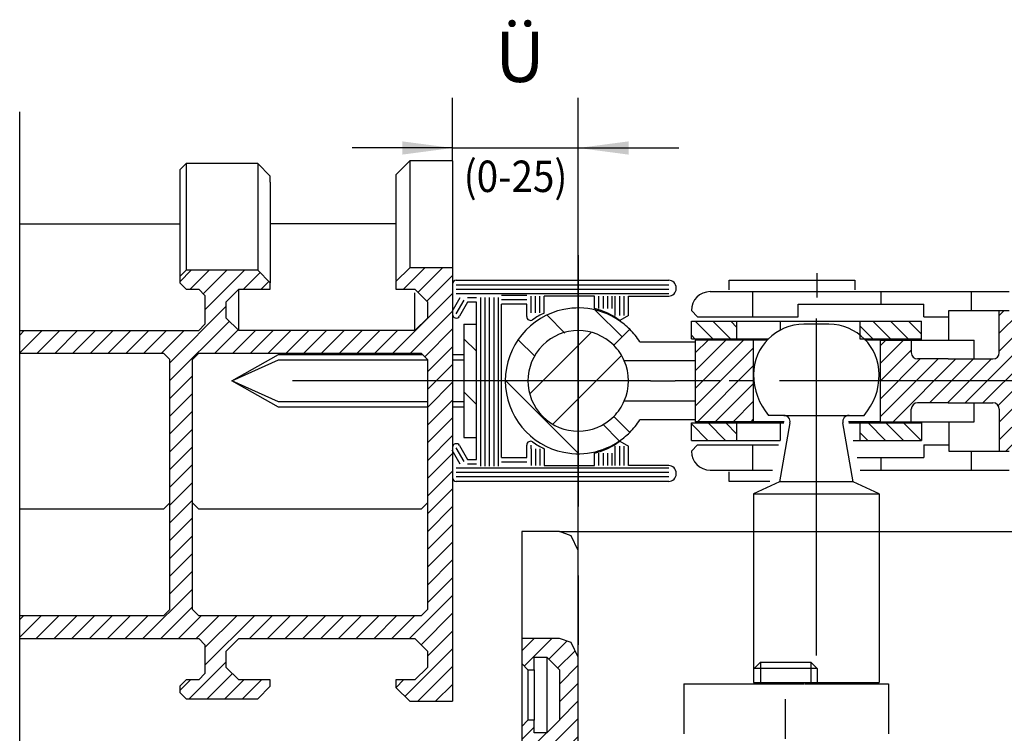
# Model space of a CAD drawing. Units: inches. Extents: x 12826 to 13599, y 9815 to 10684.
# Drawn here: x 12902 to 12941, y 9975 to 10003 of the extents above; entities that cross this region are included whole.
import ezdxf

# ---------------------------------------------------------------- set-up
doc = ezdxf.new("R2010")
doc.units = ezdxf.units.IN
for name, pattern in [('DASH_CENTER', [14, 11, -1, 1, -1]), ('DOT_CENTER', [14, 12, -1, 0, -1]), ('LONG_DASHED', [15, 10, -5])]:
    doc.linetypes.add(name, pattern=pattern)
doc.layers.add('1', color=7, linetype='Continuous')
doc.styles.add('CONVERTER_12', font='txt.shx', dxfattribs={"width": 0.9})
doc.dimstyles.new('ME10_DIM_15', dxfattribs={"dimtxt": 2, "dimasz": 2, "dimexe": 2, "dimexo": 0, "dimgap": 2, "dimtad": 1, "dimdsep": 46, "dimtxsty": 'CONVERTER_12', "dimsah": 1, "dimcen": 0.09, "dimclrd": 3, "dimclre": 3, "dimclrt": 4, "dimadec": 0, "dimazin": 0, "dimtfac": 1, "dimtdec": 4, "dimtmove": 0, "dimatfit": 3, "dimfxl": 0, "dimtolj": 1, "dimtzin": 0, "dimarcsym": 0})
doc.dimstyles.new('ME10_DIM_17', dxfattribs={"dimtxt": 2, "dimasz": 2, "dimexe": 2, "dimexo": 0, "dimgap": 2, "dimtad": 1, "dimdsep": 46, "dimtxsty": 'CONVERTER_12', "dimsah": 1, "dimcen": 0.09, "dimclrd": 3, "dimclre": 3, "dimclrt": 4, "dimadec": 0, "dimazin": 0, "dimtfac": 1, "dimtdec": 4, "dimtmove": 0, "dimatfit": 3, "dimfxl": 0, "dimtolj": 1, "dimtzin": 0, "dimarcsym": 0})
doc.dimstyles.new('ME10_DIM_18', dxfattribs={"dimtxt": 2, "dimasz": 2, "dimexe": 2, "dimexo": 0, "dimgap": 2, "dimtad": 1, "dimdsep": 46, "dimtxsty": 'CONVERTER_12', "dimsah": 1, "dimcen": 0.09, "dimclrd": 3, "dimclre": 3, "dimclrt": 4, "dimadec": 0, "dimazin": 0, "dimtfac": 1, "dimtdec": 4, "dimtmove": 0, "dimatfit": 3, "dimfxl": 0, "dimtolj": 1, "dimtzin": 0, "dimarcsym": 0})
pattern_1 = [(-45, (0, 0), (0.35355339, 0.35355339), [])]
pattern_2 = [(45, (0, 0), (-0.35355339, 0.35355339), [])]
pattern_3 = [(-45, (0, 0), (1.06066017, 1.06066017), [])]

# ---------------------------------------------------------------- blocks, each defined once
blk = doc.blocks.new('*D6')
at = {"layer": '1', "color": 3, "linetype": 'Continuous'}
for p, q in [((12943.165, 9988.97), (12950.132, 9988.97)), ((12948.132, 9982.97), (12948.132, 9988.97)), ((12923.415, 9982.97), (12950.132, 9982.97))]:
    blk.add_line(p, q, dxfattribs=at)
at = {"layer": '1', "color": 3}
for points in [[(12948.395, 9986.97), (12947.869, 9986.97), (12948.132, 9988.97)], [(12947.869, 9984.97), (12948.395, 9984.97), (12948.132, 9982.97)]]:
    blk.add_solid(points, dxfattribs=at)
at = {"layer": '1', "color": 4, "insert": (12946.132, 9984.493), "char_height": 2, "attachment_point": 7, "rotation": 90, "line_spacing_factor": 0.60024, "style": 'CONVERTER_12'}
blk.add_mtext('Do', dxfattribs=at)
blk = doc.blocks.new('*D8')
at = {"layer": '1', "color": 3, "linetype": 'Continuous'}
for p, q in [((12943.165, 9988.97), (12954.102, 9988.97)), ((12952.102, 9966.47), (12952.102, 9988.97)), ((12938.71, 9966.47), (12954.102, 9966.47))]:
    blk.add_line(p, q, dxfattribs=at)
at = {"layer": '1', "color": 3}
for points in [[(12952.366, 9986.97), (12951.839, 9986.97), (12952.102, 9988.97)], [(12951.839, 9968.47), (12952.366, 9968.47), (12952.102, 9966.47)]]:
    blk.add_solid(points, dxfattribs=at)
at = {"layer": '1', "color": 4, "insert": (12950.102, 9972.868), "char_height": 2, "attachment_point": 7, "rotation": 90, "line_spacing_factor": 0.60024, "style": 'CONVERTER_12'}
blk.add_mtext('F=45', dxfattribs=at)
blk = doc.blocks.new('*D9')
at = {"layer": '1', "color": 3, "linetype": 'Continuous'}
for p, q in [((12919.165, 9997.72), (12919.165, 10000.236)), ((12924.165, 9981.22), (12924.165, 10000.236)), ((12919.165, 9998.236), (12915.165, 9998.236)), ((12919.165, 9998.236), (12924.165, 9998.236)), ((12924.165, 9998.236), (12928.165, 9998.236))]:
    blk.add_line(p, q, dxfattribs=at)
at = {"layer": '1', "color": 3}
for points in [[(12917.165, 9997.972), (12917.165, 9998.499), (12919.165, 9998.236)], [(12926.165, 9998.499), (12926.165, 9997.972), (12924.165, 9998.236)]]:
    blk.add_solid(points, dxfattribs=at)
at = {"layer": '1', "color": 4, "insert": (12920.862, 10000.236), "char_height": 2, "attachment_point": 7, "rotation": 0.0001, "line_spacing_factor": 0.60024, "style": 'CONVERTER_12'}
blk.add_mtext('Ü', dxfattribs=at)

msp = doc.modelspace()

# ---------------------------------------------------------------- hatches: boundary and pattern name
at = {"layer": '1', "linetype": 'Continuous'}
h = msp.add_hatch(dxfattribs=at)
h.set_pattern_fill('_USER', color=3, scale=0.5, angle=45, pattern_type=0)
h.set_pattern_definition(pattern_2)
h.paths.add_polyline_path([(12919.164, 9993.47), (12917.465, 9993.47), (12916.915, 9992.92), (12916.915, 9992.62), (12917.665, 9992.62), (12918.165, 9992.12), (12918.165, 9991.47), (12917.665, 9990.97), (12910.665, 9990.97), (12910.165, 9991.47), (12910.165, 9992.12), (12910.665, 9992.62), (12911.915, 9992.62), (12911.915, 9992.87), (12911.415, 9993.37), (12908.565, 9993.37), (12908.315, 9993.12), (12908.315, 9992.87), (12908.565, 9992.62), (12909.065, 9992.62), (12909.315, 9992.37), (12909.315, 9991.22), (12909.065, 9990.97), (12901.945, 9990.97), (12901.945, 9990.07), (12907.665, 9990.07), (12907.915, 9989.82), (12907.915, 9989.82), (12907.915, 9979.87), (12907.665, 9979.62), (12901.945, 9979.62), (12901.945, 9978.72), (12909.065, 9978.72), (12909.315, 9978.47), (12909.315, 9977.32), (12909.065, 9977.07), (12908.565, 9977.07), (12908.315, 9976.82), (12908.315, 9976.57), (12908.565, 9976.32), (12911.415, 9976.32), (12911.915, 9976.82), (12911.915, 9977.07), (12910.665, 9977.07), (12910.165, 9977.57), (12910.165, 9978.22), (12910.665, 9978.72), (12917.665, 9978.72), (12918.165, 9978.22), (12918.165, 9977.57), (12917.665, 9977.07), (12916.915, 9977.07), (12916.915, 9976.77), (12917.465, 9976.22), (12919.164, 9976.22)])
h.paths.add_polyline_path([(12908.815, 9979.87), (12908.815, 9989.82), (12909.065, 9990.07), (12917.915, 9990.07), (12918.165, 9989.82), (12918.165, 9979.87), (12917.915, 9979.62), (12909.065, 9979.62)], flags=16)
h = msp.add_hatch(dxfattribs=at)
h.set_pattern_fill('_USER', color=3, scale=1.5, angle=-45, pattern_type=0)
h.set_pattern_definition(pattern_3)
h.paths.add_polyline_path([(12925.578, 9990.384), (12925.317, 9990.604), (12924.834, 9990.854), (12924.248, 9990.968), (12923.905, 9990.953), (12923.299, 9990.773), (12922.996, 9990.594), (12922.625, 9990.247), (12922.348, 9989.808), (12922.204, 9989.369), (12922.172, 9988.796), (12922.303, 9988.238), (12922.625, 9987.693), (12923.046, 9987.312), (12923.615, 9987.047), (12923.956, 9986.981), (12924.35, 9986.979), (12924.888, 9987.105), (12925.338, 9987.351), (12925.578, 9987.556), (12925.703, 9987.432), (12926.215, 9986.919), (12925.994, 9986.72), (12925.546, 9986.42), (12925.008, 9986.196), (12924.405, 9986.08), (12923.927, 9986.08), (12923.398, 9986.173), (12922.625, 9986.512), (12922.033, 9987.004), (12921.73, 9987.394), (12921.475, 9987.885), (12921.33, 9988.357), (12921.265, 9988.885), (12921.3, 9989.427), (12921.496, 9990.105), (12921.801, 9990.65), (12922.147, 9991.054), (12922.545, 9991.376), (12923.062, 9991.653), (12923.502, 9991.794), (12924.065, 9991.868), (12924.512, 9991.849), (12924.927, 9991.768), (12925.375, 9991.605), (12925.822, 9991.37), (12926.215, 9991.021)])
h = msp.add_hatch(dxfattribs=at)
h.set_pattern_fill('_USER', color=3, scale=0.5, angle=45, pattern_type=0)
h.set_pattern_definition(pattern_2)
edge = h.paths.add_edge_path()
edge.add_line((12937.414, 9990.595), (12937.414, 9990.095))
edge.add_arc((12937.664, 9990.095), 0.25, 180, 270)
edge.add_line((12937.664, 9989.845), (12938.881, 9989.845))
edge.add_line((12938.881, 9989.845), (12939.914, 9989.845))
edge.add_line((12939.914, 9989.845), (12940.664, 9989.845))
edge.add_arc((12940.664, 9990.095), 0.25, 270, 360)
edge.add_line((12940.914, 9990.095), (12940.914, 9991.77))
edge.add_line((12940.914, 9991.77), (12941.314, 9991.77))
edge.add_arc((12941.314, 9991.17), 0.6, 0, 90, ccw=False)
edge.add_line((12941.914, 9991.17), (12941.914, 9988.97))
edge.add_line((12941.914, 9988.97), (12941.914, 9986.77))
edge.add_arc((12941.314, 9986.77), 0.6, 270, 360, ccw=False)
edge.add_line((12941.314, 9986.17), (12940.914, 9986.17))
edge.add_line((12940.914, 9986.17), (12940.914, 9987.845))
edge.add_arc((12940.664, 9987.845), 0.25, 0, 90)
edge.add_line((12940.664, 9988.095), (12939.914, 9988.095))
edge.add_line((12939.914, 9988.095), (12938.21, 9988.095))
edge.add_line((12938.21, 9988.095), (12937.664, 9988.095))
edge.add_arc((12937.664, 9987.845), 0.25, 90, 180)
edge.add_line((12937.414, 9987.845), (12937.414, 9987.345))
edge.add_line((12937.414, 9987.345), (12937.223, 9987.345))
edge.add_line((12937.223, 9987.345), (12936.927, 9987.345))
edge.add_line((12936.927, 9987.345), (12936.189, 9987.345))
edge.add_line((12936.189, 9987.345), (12936.189, 9990.595))
edge.add_line((12936.189, 9990.595), (12937.414, 9990.595))
h = msp.add_hatch(dxfattribs=at)
h.set_pattern_fill('_USER', color=3, scale=0.5, angle=-45, pattern_type=0)
h.set_pattern_definition(pattern_1)
h.paths.add_polyline_path([(12928.664, 9991.345), (12930.48, 9991.345), (12930.48, 9990.645), (12928.664, 9990.645)])
h = msp.add_hatch(dxfattribs=at)
h.set_pattern_fill('_USER', color=3, scale=0.5, angle=-45, pattern_type=0)
h.set_pattern_definition(pattern_1)
h.paths.add_polyline_path([(12935.364, 9991.345), (12937.814, 9991.345), (12937.814, 9990.645), (12935.364, 9990.645)])
h = msp.add_hatch(dxfattribs=at)
h.set_pattern_fill('_USER', color=3, scale=1.5, angle=-45, pattern_type=0)
h.set_pattern_definition(pattern_3)
h.paths.add_polyline_path([(12919.614, 9991.22), (12920.114, 9991.22), (12920.114, 9986.72), (12919.614, 9986.72)])
h = msp.add_hatch(dxfattribs=at)
h.set_pattern_fill('_USER', color=3, scale=1.5, angle=45, pattern_type=0)
h.set_pattern_definition([(45, (0, 0), (-1.06066017, 1.06066017), [])])
edge = h.paths.add_edge_path()
edge.add_arc((12924.164, 9988.97), 2, 23.5781, 45.0012)
edge.add_line((12925.578, 9990.384), (12925.04, 9990.768))
edge.add_line((12925.04, 9990.768), (12924.511, 9990.94))
edge.add_line((12924.511, 9990.94), (12924.057, 9990.967))
edge.add_line((12924.057, 9990.967), (12923.613, 9990.893))
edge.add_line((12923.613, 9990.893), (12923.141, 9990.689))
edge.add_line((12923.141, 9990.689), (12922.798, 9990.431))
edge.add_line((12922.798, 9990.431), (12922.575, 9990.184))
edge.add_line((12922.575, 9990.184), (12922.348, 9989.808))
edge.add_line((12922.348, 9989.808), (12922.247, 9989.538))
edge.add_line((12922.247, 9989.538), (12922.172, 9988.796))
edge.add_line((12922.172, 9988.796), (12922.303, 9988.238))
edge.add_line((12922.303, 9988.238), (12922.442, 9987.953))
edge.add_line((12922.442, 9987.953), (12922.706, 9987.601))
edge.add_line((12922.706, 9987.601), (12923.046, 9987.312))
edge.add_line((12923.046, 9987.312), (12923.404, 9987.12))
edge.add_line((12923.404, 9987.12), (12923.817, 9987))
edge.add_line((12923.817, 9987), (12924.35, 9986.979))
edge.add_line((12924.35, 9986.979), (12924.888, 9987.105))
edge.add_line((12924.888, 9987.105), (12925.427, 9987.419))
edge.add_line((12925.427, 9987.419), (12925.738, 9987.736))
edge.add_line((12925.738, 9987.736), (12925.997, 9988.17))
edge.add_arc((12924.164, 9988.97), 2, 336.4219, 383.5781)
h = msp.add_hatch(dxfattribs=at)
h.set_pattern_fill('_USER', color=3, scale=0.5, angle=45, pattern_type=0)
h.set_pattern_definition(pattern_2)
h.paths.add_polyline_path([(12931.139, 9987.345), (12928.814, 9987.345), (12928.814, 9990.595), (12931.139, 9990.595)])
h = msp.add_hatch(dxfattribs=at)
h.set_pattern_fill('_USER', color=3, scale=0.5, angle=-45, pattern_type=0)
h.set_pattern_definition(pattern_1)
h.paths.add_polyline_path([(12928.664, 9987.295), (12930.48, 9987.295), (12930.48, 9986.595), (12928.664, 9986.595)])
h = msp.add_hatch(dxfattribs=at)
h.set_pattern_fill('_USER', color=3, scale=0.5, angle=-45, pattern_type=0)
h.set_pattern_definition(pattern_1)
h.paths.add_polyline_path([(12935.364, 9987.295), (12937.814, 9987.295), (12937.814, 9986.595), (12935.364, 9986.595)])
h = msp.add_hatch(dxfattribs=at)
h.set_pattern_fill('_USER', color=3, scale=0.5, angle=45, pattern_type=0)
h.set_pattern_definition(pattern_2)
h.paths.add_polyline_path([(12923.885, 9978.555), (12923.415, 9978.72), (12921.915, 9978.72), (12921.915, 9977.97), (12921.915, 9977.72), (12922.165, 9977.47), (12922.415, 9977.47), (12922.415, 9977.97), (12922.915, 9977.97), (12923.415, 9977.47), (12923.415, 9975.47), (12922.915, 9974.97), (12922.415, 9974.97), (12922.415, 9975.47), (12922.165, 9975.47), (12921.915, 9975.22), (12921.915, 9974.22), (12922.665, 9974.22), (12922.915, 9974.22), (12923.165, 9973.97), (12923.165, 9967.31), (12924.165, 9967.31), (12924.165, 9977.97)])

# ---------------------------------------------------------------- linework, layer by layer
at = {"color": 3, "linetype": 'Continuous'}
for p, q in [((12908.565, 9997.62), (12908.315, 9997.37)), ((12911.415, 9997.62), (12908.565, 9997.62)), ((12911.915, 9997.12), (12911.415, 9997.62)), ((12917.465, 9997.72), (12916.915, 9997.17)), ((12919.165, 9997.72), (12917.465, 9997.72)), ((12908.315, 9997.37), (12908.315, 9997.12)), ((12911.915, 9996.87), (12911.915, 9997.12)), ((12916.915, 9997.17), (12916.915, 9996.87)), ((12901.945, 9995.22), (12908.315, 9995.22)), ((12914.165, 9995.22), (12911.915, 9995.22)), ((12914.665, 9995.22), (12914.165, 9995.22)), ((12916.915, 9995.22), (12914.665, 9995.22)), ((12908.565, 9993.37), (12908.315, 9993.12)), ((12911.415, 9993.37), (12908.565, 9993.37)), ((12911.915, 9992.87), (12911.415, 9993.37)), ((12917.465, 9993.47), (12916.915, 9992.92)), ((12919.164, 9993.47), (12917.465, 9993.47)), ((12919.165, 9993.47), (12919.164, 9993.47)), ((12919.164, 9993.47), (12919.164, 9976.22)), ((12908.315, 9993.12), (12908.315, 9992.87)), ((12908.315, 9992.87), (12908.565, 9992.62)), ((12911.915, 9992.62), (12911.915, 9992.87)), ((12916.915, 9992.92), (12916.915, 9992.62)), ((12930.165, 9992.595), (12930.165, 9992.97)), ((12930.165, 9992.97), (12935.165, 9992.97)), ((12935.165, 9992.97), (12935.165, 9992.595)), ((12908.565, 9992.62), (12909.065, 9992.62)), ((12909.065, 9992.62), (12909.315, 9992.37)), ((12910.165, 9992.12), (12910.665, 9992.62)), ((12910.665, 9992.62), (12911.915, 9992.62)), ((12916.915, 9992.62), (12917.665, 9992.62)), ((12917.665, 9992.62), (12918.165, 9992.12)), ((12909.315, 9992.37), (12909.315, 9991.22)), ((12910.165, 9991.47), (12910.165, 9992.12)), ((12918.165, 9992.12), (12918.165, 9991.47)), ((12910.665, 9990.97), (12910.165, 9991.47)), ((12918.165, 9991.47), (12917.665, 9990.97)), ((12901.945, 9990.97), (12909.065, 9990.97)), ((12909.315, 9991.22), (12909.065, 9990.97)), ((12917.665, 9990.97), (12910.665, 9990.97)), ((12919.614, 9991.22), (12920.114, 9991.22)), ((12925.578, 9990.384), (12926.215, 9991.021)), ((12926.615, 9990.52), (12928.789, 9990.52)), ((12901.945, 9990.07), (12907.665, 9990.07)), ((12907.665, 9990.07), (12907.915, 9989.82)), ((12907.665, 9990.07), (12907.915, 9989.82)), ((12908.815, 9989.82), (12909.065, 9990.07)), ((12909.065, 9990.07), (12917.915, 9990.07)), ((12907.915, 9979.87), (12907.915, 9989.82)), ((12907.915, 9989.82), (12907.915, 9989.82)), ((12908.815, 9979.87), (12908.815, 9989.82)), ((12918.165, 9989.82), (12918.165, 9979.87)), ((12928.789, 9989.77), (12925.997, 9989.77)), ((12925.997, 9988.17), (12928.789, 9988.17)), ((12925.578, 9987.556), (12926.215, 9986.919)), ((12928.789, 9987.42), (12926.615, 9987.42)), ((12919.614, 9986.72), (12920.114, 9986.72)), ((12930.165, 9984.97), (12930.165, 9985.345)), ((12931.787, 9984.97), (12930.165, 9984.97)), ((12907.665, 9983.87), (12907.915, 9984.12)), ((12909.065, 9983.87), (12908.815, 9984.12)), ((12917.915, 9983.87), (12909.065, 9983.87)), ((12918.165, 9984.12), (12917.915, 9983.87)), ((12923.415, 9982.97), (12921.915, 9982.97)), ((12921.915, 9982.97), (12921.915, 9981.97)), ((12923.885, 9982.805), (12923.415, 9982.97)), ((12924.165, 9982.22), (12923.885, 9982.805)), ((12924.165, 9981.22), (12924.165, 9982.22)), ((12924.165, 9979.722), (12924.165, 9981.22)), ((12907.665, 9979.62), (12907.915, 9979.87)), ((12909.065, 9979.62), (12908.815, 9979.87)), ((12918.165, 9979.87), (12917.915, 9979.62)), ((12917.915, 9979.62), (12909.065, 9979.62)), ((12921.915, 9979.47), (12921.915, 9978.72)), ((12901.945, 9978.72), (12909.065, 9978.72)), ((12909.065, 9978.72), (12909.315, 9978.47)), ((12910.165, 9978.22), (12910.665, 9978.72)), ((12910.665, 9978.72), (12917.665, 9978.72)), ((12917.665, 9978.72), (12918.165, 9978.22)), ((12923.415, 9978.72), (12921.915, 9978.72)), ((12921.915, 9978.72), (12921.915, 9977.97)), ((12923.885, 9978.555), (12923.415, 9978.72)), ((12909.315, 9978.47), (12909.315, 9977.32)), ((12924.165, 9977.97), (12923.885, 9978.555)), ((12924.164, 9978.472), (12924.165, 9978.472)), ((12924.165, 9978.47), (12924.165, 9978.52)), ((12910.165, 9977.57), (12910.165, 9978.22)), ((12918.165, 9978.22), (12918.165, 9977.57)), ((12921.915, 9977.97), (12921.915, 9977.72)), ((12922.415, 9977.97), (12922.915, 9977.97)), ((12922.415, 9977.47), (12922.415, 9977.97)), ((12922.915, 9977.97), (12923.415, 9977.47)), ((12910.665, 9977.07), (12910.165, 9977.57)), ((12918.165, 9977.57), (12917.665, 9977.07)), ((12921.915, 9977.72), (12922.165, 9977.47)), ((12909.315, 9977.32), (12909.065, 9977.07)), ((12922.165, 9977.47), (12922.415, 9977.47)), ((12923.415, 9977.47), (12923.415, 9975.47)), ((12908.565, 9977.07), (12908.315, 9976.82)), ((12908.315, 9976.82), (12908.315, 9976.57)), ((12909.065, 9977.07), (12908.565, 9977.07)), ((12911.915, 9977.07), (12910.665, 9977.07)), ((12911.415, 9976.32), (12911.915, 9976.82)), ((12911.915, 9976.82), (12911.915, 9977.07)), ((12916.915, 9977.07), (12916.915, 9976.77)), ((12917.665, 9977.07), (12916.915, 9977.07)), ((12916.915, 9976.77), (12917.465, 9976.22)), ((12908.315, 9976.57), (12908.565, 9976.32)), ((12908.565, 9976.32), (12911.415, 9976.32)), ((12917.465, 9976.22), (12919.164, 9976.22)), ((12922.165, 9975.47), (12921.915, 9975.22)), ((12921.915, 9975.22), (12921.915, 9974.22)), ((12922.415, 9975.47), (12922.165, 9975.47)), ((12922.415, 9974.97), (12922.415, 9975.47)), ((12923.415, 9975.47), (12922.915, 9974.97)), ((12922.915, 9974.97), (12922.415, 9974.97))]:
    msp.add_line(p, q, dxfattribs=at)
at = {"color": 3, "linetype": 'DASH_CENTER'}
for p, q in [((12924.164, 9993.97), (12924.164, 9983.97)), ((12924.165, 9993.97), (12924.165, 9983.97)), ((12918.293, 9988.97), (12912.794, 9988.97)), ((12918.478, 9988.97), (12918.293, 9988.97)), ((12929.8, 9988.97), (12928.015, 9988.97)), ((12943.165, 9988.97), (12929.8, 9988.97))]:
    msp.add_line(p, q, dxfattribs=at)
at = {"color": 3, "linetype": 'Continuous'}
for radius, start, end in [(2.9, 101.3674, -101.3676), (2.9, 50.8827, 101.3674), (2, 45.0012, -45), (2.9, 45.0009, 50.8827), (2.9, 32.3083, 45.0009), (2, 23.5781, 45.0012), (2, -23.5781, 23.5781), (2, -45, -23.5781), (2.9, -101.3676, -51.4291), (2.9, -51.4291, -50.8827), (2.9, -50.8827, -45.0009)]:
    msp.add_arc((12924.164, 9988.97), radius, start, end, dxfattribs=at)
at = {"layer": '1', "color": 3, "linetype": 'DOT_CENTER'}
for p, q in [((12901.945, 9995.68), (12901.945, 9999.68)), ((12901.945, 9990.97), (12901.945, 9995.68)), ((12933.664, 9992.688), (12933.664, 9993.259)), ((12933.664, 9992.28), (12933.664, 9992.688)), ((12901.945, 9990.07), (12901.945, 9990.97)), ((12901.945, 9979.62), (12901.945, 9990.07)), ((12926.043, 9988.97), (12918.478, 9988.97)), ((12927.041, 9988.97), (12928.015, 9988.97)), ((12933.639, 9988.205), (12933.639, 9988.97)), ((12933.639, 9984.852), (12933.639, 9985.557)), ((12933.639, 9984.822), (12933.639, 9984.852)), ((12901.945, 9978.72), (12901.945, 9979.62)), ((12901.945, 9969.47), (12901.945, 9978.72)), ((12932.414, 9974.72), (12932.414, 9976.305))]:
    msp.add_line(p, q, dxfattribs=at)
at = {"layer": '1', "color": 3, "linetype": 'Continuous'}
for p, q in [((12908.565, 9997.62), (12908.565, 9993.382)), ((12911.415, 9997.62), (12911.415, 9993.37)), ((12917.465, 9997.72), (12917.465, 9993.495)), ((12919.165, 9997.72), (12919.165, 9993.478)), ((12908.315, 9997.12), (12908.315, 9993.134)), ((12911.915, 9996.87), (12911.915, 9992.87)), ((12916.915, 9996.87), (12916.915, 9992.965)), ((12919.314, 9992.97), (12927.764, 9992.97)), ((12919.314, 9992.795), (12927.764, 9992.795)), ((12910.665, 9990.97), (12910.665, 9992.62)), ((12917.665, 9990.97), (12917.665, 9992.466)), ((12919.314, 9992.62), (12927.764, 9992.62)), ((12919.314, 9992.445), (12927.764, 9992.445)), ((12928.064, 9992.645), (12928.064, 9992.67)), ((12929.414, 9992.52), (12931.114, 9992.52)), ((12931.114, 9992.52), (12936.214, 9992.52)), ((12931.114, 9991.52), (12931.114, 9992.52)), ((12936.214, 9992.52), (12939.814, 9992.52)), ((12936.214, 9992.02), (12936.214, 9992.52)), ((12939.814, 9992.52), (12941.314, 9992.52)), ((12919.459, 9992.27), (12919.141, 9991.72)), ((12919.61, 9992.183), (12919.293, 9991.633)), ((12919.762, 9992.095), (12919.444, 9991.545)), ((12920.114, 9992.27), (12919.762, 9992.27)), ((12920.114, 9992.095), (12919.762, 9992.095)), ((12920.114, 9992.013), (12920.114, 9992.095)), ((12920.114, 9985.927), (12920.114, 9992.013)), ((12920.289, 9985.576), (12920.289, 9992.289)), ((12920.464, 9985.576), (12920.464, 9992.289)), ((12920.639, 9985.576), (12920.639, 9992.289)), ((12920.814, 9985.576), (12920.814, 9992.289)), ((12920.989, 9985.576), (12920.989, 9992.289)), ((12922.114, 9992.37), (12921.114, 9992.37)), ((12922.114, 9992.195), (12921.114, 9992.195)), ((12921.114, 9985.92), (12921.114, 9992.02)), ((12922.114, 9992.02), (12921.114, 9992.02)), ((12922.114, 9991.525), (12922.114, 9992.02)), ((12922.289, 9991.67), (12922.289, 9992.345)), ((12922.464, 9991.67), (12922.464, 9992.345)), ((12922.639, 9991.67), (12922.639, 9992.345)), ((12922.814, 9991.67), (12922.814, 9992.345)), ((12924.814, 9992.345), (12922.814, 9992.345)), ((12924.814, 9991.849), (12924.814, 9992.345)), ((12924.989, 9991.849), (12924.989, 9992.345)), ((12925.164, 9991.849), (12925.164, 9992.345)), ((12925.339, 9991.849), (12925.339, 9992.345)), ((12925.514, 9991.849), (12925.514, 9992.345)), ((12925.639, 9991.568), (12925.639, 9992.345)), ((12925.814, 9991.568), (12925.814, 9992.345)), ((12925.989, 9991.568), (12925.989, 9992.345)), ((12926.164, 9992.345), (12927.764, 9992.345)), ((12926.164, 9991.568), (12926.164, 9992.345)), ((12932.914, 9992.02), (12936.214, 9992.02)), ((12932.914, 9991.52), (12932.914, 9992.02)), ((12936.214, 9992.02), (12937.914, 9992.02)), ((12937.914, 9991.52), (12937.914, 9992.02)), ((12928.914, 9991.52), (12928.664, 9991.77)), ((12938.914, 9991.77), (12939.814, 9991.77)), ((12938.914, 9991.52), (12938.914, 9991.77)), ((12939.814, 9991.77), (12940.914, 9991.77)), ((12940.914, 9990.095), (12940.914, 9991.77)), ((12940.914, 9991.77), (12941.314, 9991.77)), ((12926.164, 9991.568), (12925.822, 9991.37)), ((12928.664, 9991.345), (12930.48, 9991.345)), ((12928.664, 9990.645), (12928.664, 9991.345)), ((12928.914, 9991.52), (12931.114, 9991.52)), ((12930.48, 9991.345), (12932.201, 9991.345)), ((12930.48, 9990.645), (12930.48, 9991.345)), ((12931.114, 9991.52), (12932.914, 9991.52)), ((12932.201, 9991.345), (12932.201, 9990.987)), ((12932.201, 9991.345), (12932.201, 9990.987)), ((12932.201, 9991.345), (12935.364, 9991.345)), ((12932.201, 9991.345), (12932.201, 9990.987)), ((12935.364, 9991.345), (12937.814, 9991.345)), ((12935.364, 9991.345), (12935.364, 9990.645)), ((12937.814, 9990.645), (12937.814, 9991.345)), ((12937.914, 9991.52), (12938.914, 9991.52)), ((12938.914, 9990.595), (12938.914, 9991.52)), ((12919.614, 9991.22), (12919.614, 9986.72)), ((12934.139, 9991.22), (12933.139, 9991.22)), ((12928.664, 9990.645), (12930.48, 9990.645)), ((12931.139, 9990.595), (12928.814, 9990.595)), ((12928.814, 9990.595), (12928.814, 9987.345)), ((12930.48, 9990.645), (12931.739, 9990.645)), ((12931.687, 9990.595), (12931.139, 9990.595)), ((12931.139, 9987.345), (12931.139, 9990.595)), ((12935.364, 9990.645), (12937.814, 9990.645)), ((12936.189, 9990.595), (12935.568, 9990.595)), ((12936.189, 9987.345), (12936.189, 9990.595)), ((12936.189, 9990.595), (12937.814, 9990.595)), ((12937.414, 9990.595), (12937.414, 9990.095)), ((12937.814, 9990.595), (12937.814, 9990.645)), ((12937.814, 9990.595), (12938.498, 9990.595)), ((12938.498, 9990.595), (12938.914, 9990.595)), ((12938.914, 9990.595), (12939.914, 9990.595)), ((12939.914, 9989.845), (12939.914, 9990.595)), ((12917.915, 9990.07), (12918.165, 9989.82)), ((12910.388, 9988.97), (12912.238, 9990.02)), ((12910.388, 9988.97), (12912.238, 9989.81)), ((12912.238, 9990.02), (12917.965, 9990.02)), ((12912.238, 9989.81), (12918.165, 9989.81)), ((12919.164, 9989.81), (12919.614, 9989.81)), ((12919.165, 9990.02), (12919.614, 9990.02)), ((12938.881, 9989.845), (12937.664, 9989.845)), ((12938.881, 9989.845), (12939.914, 9989.845)), ((12939.914, 9989.845), (12940.664, 9989.845)), ((12912.238, 9988.13), (12910.388, 9988.97)), ((12912.238, 9987.92), (12910.388, 9988.97)), ((12919.063, 9988.97), (12919.063, 9988.97)), ((12927.041, 9988.97), (12926.043, 9988.97)), ((12918.165, 9988.13), (12912.238, 9988.13)), ((12919.614, 9988.13), (12919.164, 9988.13)), ((12938.881, 9988.095), (12937.664, 9988.095)), ((12938.881, 9988.095), (12939.914, 9988.095)), ((12939.914, 9988.095), (12940.664, 9988.095)), ((12939.914, 9987.345), (12939.914, 9988.095)), ((12918.165, 9987.92), (12912.238, 9987.92)), ((12919.614, 9987.92), (12919.165, 9987.92)), ((12937.414, 9987.345), (12937.414, 9987.845)), ((12940.914, 9987.845), (12940.914, 9986.17)), ((12931.139, 9987.345), (12928.814, 9987.345)), ((12932.357, 9987.345), (12931.139, 9987.345)), ((12932.341, 9987.595), (12931.739, 9987.595)), ((12932.341, 9987.595), (12932.639, 9987.595)), ((12932.639, 9987.595), (12934.639, 9987.595)), ((12934.639, 9987.595), (12934.937, 9987.595)), ((12936.189, 9987.345), (12934.922, 9987.345)), ((12934.937, 9987.595), (12935.539, 9987.595)), ((12936.189, 9987.345), (12937.814, 9987.345)), ((12937.814, 9987.345), (12938.498, 9987.345)), ((12937.814, 9987.345), (12937.814, 9987.295)), ((12938.498, 9987.345), (12938.914, 9987.345)), ((12938.914, 9987.345), (12939.914, 9987.345)), ((12938.914, 9987.345), (12938.914, 9986.42)), ((12928.664, 9987.295), (12930.48, 9987.295)), ((12928.664, 9986.595), (12928.664, 9987.295)), ((12930.48, 9987.295), (12932.201, 9987.295)), ((12930.48, 9986.595), (12930.48, 9987.295)), ((12932.587, 9987.302), (12932.173, 9984.952)), ((12932.201, 9987.295), (12932.345, 9987.295)), ((12932.201, 9987.295), (12932.201, 9986.595)), ((12935.105, 9984.952), (12934.691, 9987.302)), ((12934.934, 9987.295), (12935.364, 9987.295)), ((12935.364, 9987.295), (12937.814, 9987.295)), ((12935.364, 9987.295), (12935.364, 9986.595)), ((12937.814, 9987.295), (12937.814, 9986.595)), ((12925.822, 9986.57), (12926.164, 9986.373)), ((12928.664, 9986.595), (12930.48, 9986.595)), ((12930.48, 9986.595), (12932.201, 9986.595)), ((12935.102, 9986.595), (12935.364, 9986.595)), ((12935.364, 9986.595), (12937.814, 9986.595)), ((12919.141, 9986.22), (12919.459, 9985.67)), ((12919.293, 9986.308), (12919.61, 9985.758)), ((12919.444, 9986.395), (12919.762, 9985.845)), ((12922.114, 9985.92), (12922.114, 9986.416)), ((12922.289, 9986.27), (12922.289, 9986.416)), ((12922.289, 9986.27), (12922.289, 9985.92)), ((12922.464, 9986.27), (12922.464, 9985.595)), ((12922.639, 9986.27), (12922.639, 9985.595)), ((12922.814, 9986.27), (12922.814, 9985.595)), ((12925.639, 9985.595), (12925.639, 9986.373)), ((12925.814, 9985.595), (12925.814, 9986.373)), ((12925.989, 9985.595), (12925.989, 9986.373)), ((12926.164, 9985.595), (12926.164, 9986.373)), ((12928.914, 9986.42), (12928.664, 9986.17)), ((12928.914, 9986.42), (12931.114, 9986.42)), ((12931.114, 9986.42), (12932.135, 9986.42)), ((12931.114, 9985.42), (12931.114, 9986.42)), ((12937.914, 9986.42), (12937.914, 9985.92)), ((12937.914, 9986.42), (12938.914, 9986.42)), ((12938.914, 9986.42), (12938.914, 9986.17)), ((12938.914, 9986.17), (12939.814, 9986.17)), ((12939.814, 9986.17), (12940.914, 9986.17)), ((12940.914, 9986.17), (12941.314, 9986.17)), ((12919.762, 9985.845), (12920.114, 9985.845)), ((12920.114, 9985.845), (12920.114, 9985.927)), ((12921.114, 9985.92), (12922.114, 9985.92)), ((12921.114, 9985.745), (12922.114, 9985.745)), ((12922.289, 9985.92), (12922.289, 9985.595)), ((12924.814, 9985.595), (12924.814, 9986.091)), ((12924.989, 9985.595), (12924.989, 9986.091)), ((12925.164, 9985.595), (12925.164, 9986.091)), ((12925.339, 9985.595), (12925.339, 9986.091)), ((12925.514, 9985.595), (12925.514, 9986.091)), ((12935.264, 9985.92), (12936.214, 9985.92)), ((12936.214, 9985.92), (12937.914, 9985.92)), ((12936.214, 9985.42), (12936.214, 9985.92)), ((12927.764, 9985.495), (12919.314, 9985.495)), ((12919.762, 9985.67), (12920.114, 9985.67)), ((12922.814, 9985.595), (12924.814, 9985.595)), ((12927.764, 9985.595), (12926.164, 9985.595)), ((12929.414, 9985.42), (12931.114, 9985.42)), ((12931.114, 9985.42), (12931.895, 9985.42)), ((12935.384, 9985.42), (12936.214, 9985.42)), ((12936.214, 9985.42), (12939.814, 9985.42)), ((12939.814, 9985.42), (12941.314, 9985.42)), ((12927.764, 9985.32), (12919.314, 9985.32)), ((12927.764, 9985.145), (12919.314, 9985.145)), ((12927.764, 9984.97), (12919.314, 9984.97)), ((12928.064, 9985.27), (12928.064, 9985.295)), ((12932.173, 9984.952), (12931.139, 9984.47)), ((12935.105, 9984.952), (12932.173, 9984.952)), ((12936.139, 9984.47), (12935.105, 9984.952)), ((12931.139, 9984.47), (12931.139, 9976.97)), ((12931.139, 9984.47), (12936.139, 9984.47)), ((12936.139, 9984.47), (12936.139, 9976.97)), ((12907.665, 9983.87), (12901.945, 9983.87)), ((12921.915, 9981.97), (12921.915, 9979.47)), ((12924.164, 9981.222), (12924.164, 9978.472)), ((12907.665, 9979.62), (12901.945, 9979.62)), ((12924.165, 9978.52), (12924.165, 9979.722)), ((12924.165, 9977.97), (12924.165, 9978.47)), ((12922.915, 9977.97), (12922.915, 9974.97)), ((12924.165, 9967.31), (12924.165, 9977.97)), ((12921.915, 9977.72), (12921.915, 9975.22)), ((12922.165, 9977.47), (12922.165, 9975.47)), ((12922.415, 9977.47), (12922.415, 9975.47)), ((12928.368, 9976.92), (12930.631, 9976.92)), ((12928.368, 9976.92), (12928.368, 9974.92)), ((12930.631, 9976.92), (12931.165, 9976.92)), ((12931.139, 9976.97), (12936.139, 9976.97)), ((12931.165, 9976.92), (12933.165, 9976.92)), ((12933.198, 9976.92), (12936.504, 9976.92)), ((12936.504, 9976.92), (12936.504, 9974.92))]:
    msp.add_line(p, q, dxfattribs=at)
at = {"layer": '1', "color": 3, "linetype": 'LONG_DASHED'}
for p, q in [((12939.814, 9991.77), (12939.814, 9992.52)), ((12939.814, 9985.42), (12939.814, 9986.17)), ((12931.164, 9977.52), (12931.414, 9977.77)), ((12933.664, 9977.52), (12931.164, 9977.52)), ((12931.414, 9977.77), (12933.414, 9977.77)), ((12931.414, 9977.77), (12931.414, 9976.92)), ((12933.414, 9977.77), (12933.414, 9976.92)), ((12933.414, 9977.77), (12933.664, 9977.52)), ((12933.664, 9977.52), (12933.664, 9976.92))]:
    msp.add_line(p, q, dxfattribs=at)
at = {"layer": '1', "color": 7, "linetype": 'DOT_CENTER'}
for p, q in [((12933.639, 9989.632), (12933.639, 9991.448)), ((12933.639, 9988.97), (12933.639, 9989.632)), ((12933.639, 9988.97), (12933.639, 9989.632)), ((12933.639, 9988.205), (12933.639, 9988.97)), ((12933.639, 9986.556), (12933.639, 9988.205)), ((12933.639, 9985.557), (12933.639, 9986.556)), ((12933.639, 9978.046), (12933.639, 9984.822))]:
    msp.add_line(p, q, dxfattribs=at)
at = {"layer": '1', "color": 3, "linetype": 'Continuous'}
for centre, radius, start, end in [((12919.314, 9992.82), 0.15, 90, 180), ((12927.764, 9992.67), 0.3, 0, 90), ((12927.764, 9992.645), 0.3, -90, 0), ((12929.414, 9991.77), 0.75, 90, 180), ((12919.314, 9991.62), 0.15, 180, -30), ((12924.064, 9988.97), 2.975, 114.8452, 125.1697), ((12924.064, 9988.97), 2.975, 53.777, 75.3981), ((12922.264, 9991.525), 0.15, 180, -54.8303), ((12933.139, 9989.22), 2, 90, 180), ((12934.139, 9989.22), 2, 0, 90), ((12937.664, 9990.095), 0.25, 180, -90), ((12940.664, 9990.095), 0.25, -90, 0), ((12933.639, 9989.22), 2.5, 180, -139.4583), ((12933.639, 9989.22), 2.5, -40.5417, 0), ((12937.664, 9987.845), 0.25, 90, 180), ((12940.664, 9987.845), 0.25, 0, 90), ((12924.165, 9988.969), 2.899, -45.0033, -32.3055), ((12932.341, 9987.345), 0.25, -10, 90), ((12934.937, 9987.345), 0.25, 90, -170), ((12922.264, 9986.416), 0.15, 54.8303, 180), ((12924.064, 9988.97), 2.975, -125.1697, -114.8452), ((12924.064, 9988.97), 2.975, -75.3981, -53.777), ((12919.314, 9986.32), 0.15, 30, 180), ((12929.414, 9986.17), 0.75, 180, -90), ((12927.764, 9985.295), 0.3, 0, 90), ((12919.314, 9985.12), 0.15, 180, -90), ((12927.764, 9985.27), 0.3, -90, 0)]:
    msp.add_arc(centre, radius, start, end, dxfattribs=at)

# ---------------------------------------------------------------- texts
at = {"layer": '1', "color": 3, "style": 'CONVERTER_12', "width": 0.9}
msp.add_text('(0-25)', height=1.25, dxfattribs=at).set_placement((12919.608, 9996.484))

# ---------------------------------------------------------------- dimensions: what is measured, and where the dimension line sits
at = {"layer": '1'}
dim = msp.add_linear_dim(base=(12919.165, 9998.236), p1=(12924.165, 9981.22), p2=(12919.165, 9997.72), text='Ü', dimstyle='ME10_DIM_18', dxfattribs=at)
dim.commit()
dim.dimension.update_dxf_attribs({"geometry": '*D9', "text_midpoint": (12921.562, 10001.411), "text_rotation": 0.0001})
for base, p2, text, dimstyle, picture, middle in [((12948.132, 9982.97), (12923.415, 9982.97), 'Do', 'ME10_DIM_15', '*D6', (12945.132, 9986.093)), ((12952.102, 9966.47), (12938.71, 9966.47), 'F=45', 'ME10_DIM_17', '*D8', (12949.102, 9976.168))]:
    dim = msp.add_linear_dim(base=base, p1=(12943.165, 9988.97), p2=p2, angle=90, text=text, dimstyle=dimstyle, dxfattribs=at)
    dim.commit()
    dim.dimension.update_dxf_attribs({"geometry": picture, "text_midpoint": middle, "text_rotation": 90})

doc.saveas('drawing.dxf')
